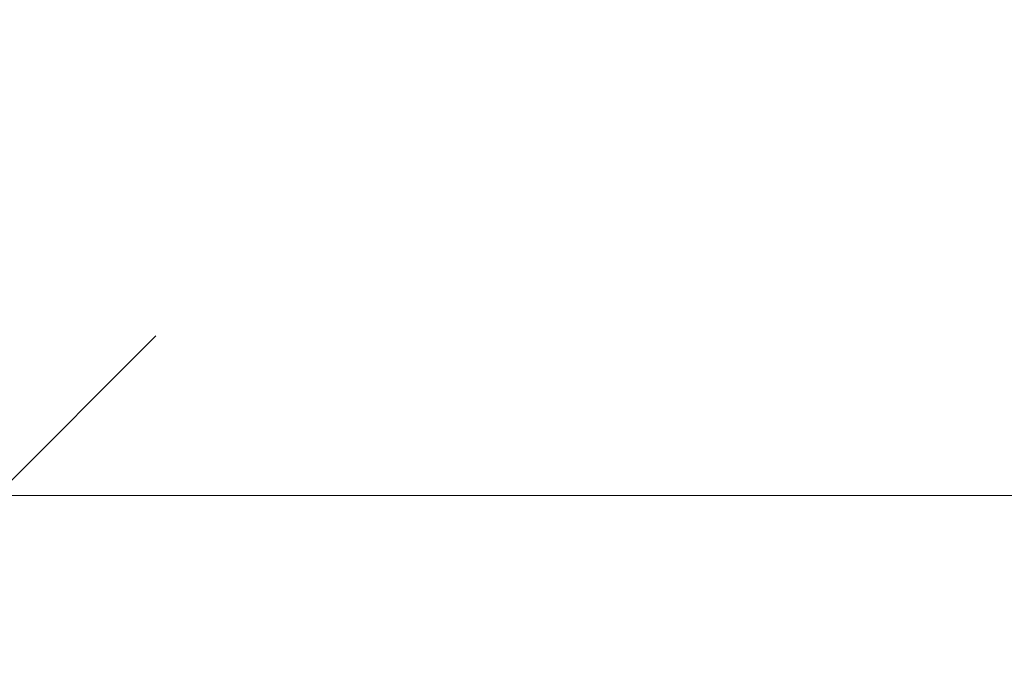
# Model space of a CAD drawing. Units: millimetres. Extents: x 1737 to 578302, y -1972 to 596964.
# Drawn here: x 6887 to 7349, y 7826 to 8124 of the extents above; entities that cross this region are included whole.
import ezdxf

# ---------------------------------------------------------------- set-up
doc = ezdxf.new("R2010")
doc.units = ezdxf.units.MM
doc.layers.get('0').update_dxf_attribs({"color": 1, "lineweight": 15})
doc.layers.get('Defpoints').update_dxf_attribs({"lineweight": 15})
doc.layers.add('Подписи', color=7, linetype='Continuous', lineweight=15)
doc.styles.add('GOST-2.304_Type-B_italic', font='GOST Common Italic.ttf')
doc.dimstyles.new('Мой размер', dxfattribs={"dimtxt": 150, "dimasz": 150, "dimexe": 0, "dimexo": 0.625, "dimgap": 50, "dimtad": 1, "dimtxsty": 'GOST-2.304_Type-B_italic', "dimblk": 'OBLIQUE', "dimcen": 2.5, "dimclrt": 256, "dimadec": 0, "dimazin": 0, "dimtfac": 1, "dimtmove": 0, "dimatfit": 3, "dimfxl": 1, "dimlwd": -1, "dimlwe": -1, "dimarcsym": 0})

# ---------------------------------------------------------------- blocks, each defined once
blk = doc.blocks.new('_Oblique')
at = {"color": 0, "linetype": 'ByBlock', "lineweight": -2}
blk.add_line((-0.5, -0.5), (0.5, 0.5), dxfattribs=at)
blk = doc.blocks.new('*D44')
at = {"layer": 'Defpoints', "color": 0, "ltscale": 600, "transparency": 16777216}
for p in [(6875.63, 7900.63), (8375.58, 7900.62), (8375.58, 7900.61)]:
    blk.add_point(p, dxfattribs=at)
at = {"layer": 'Подписи', "color": 0, "ltscale": 600, "transparency": 16777216}
for p, q in [((6875.63, 7900), (6875.63, 7900.61)), ((6875.63, 7900.61), (8375.58, 7900.61)), ((8375.58, 7900), (8375.58, 7900.61))]:
    blk.add_line(p, q, dxfattribs=at)
at = {"layer": 'Подписи', "color": 0, "ltscale": 600, "transparency": 16777216, "xscale": 150, "yscale": 150, "zscale": 150, "rotation": 180}
blk.add_blockref('_Oblique', (6875.63, 7900.61), dxfattribs=at)
at = {"layer": 'Подписи', "color": 0, "ltscale": 600, "transparency": 16777216, "xscale": 150, "yscale": 150, "zscale": 150}
blk.add_blockref('_Oblique', (8375.58, 7900.61), dxfattribs=at)
at = {"layer": 'Подписи', "ltscale": 600, "transparency": 16777216, "insert": (7625.61, 8025.61), "char_height": 150, "attachment_point": 5, "style": 'GOST-2.304_Type-B_italic'}
blk.add_mtext('1500', dxfattribs=at)

msp = doc.modelspace()

# ---------------------------------------------------------------- dimensions: what is measured, and where the dimension line sits
at = {"layer": 'Подписи', "ltscale": 600}
dim = msp.add_linear_dim(base=(8375.579, 7900.607), p1=(6875.632, 7900.625), p2=(8375.579, 7900.622), text='1500', dimstyle='Мой размер', dxfattribs=at)
dim.commit()
dim.dimension.update_dxf_attribs({"geometry": '*D44', "text_midpoint": (7625.605, 8025.607)})

doc.saveas('drawing.dxf')
